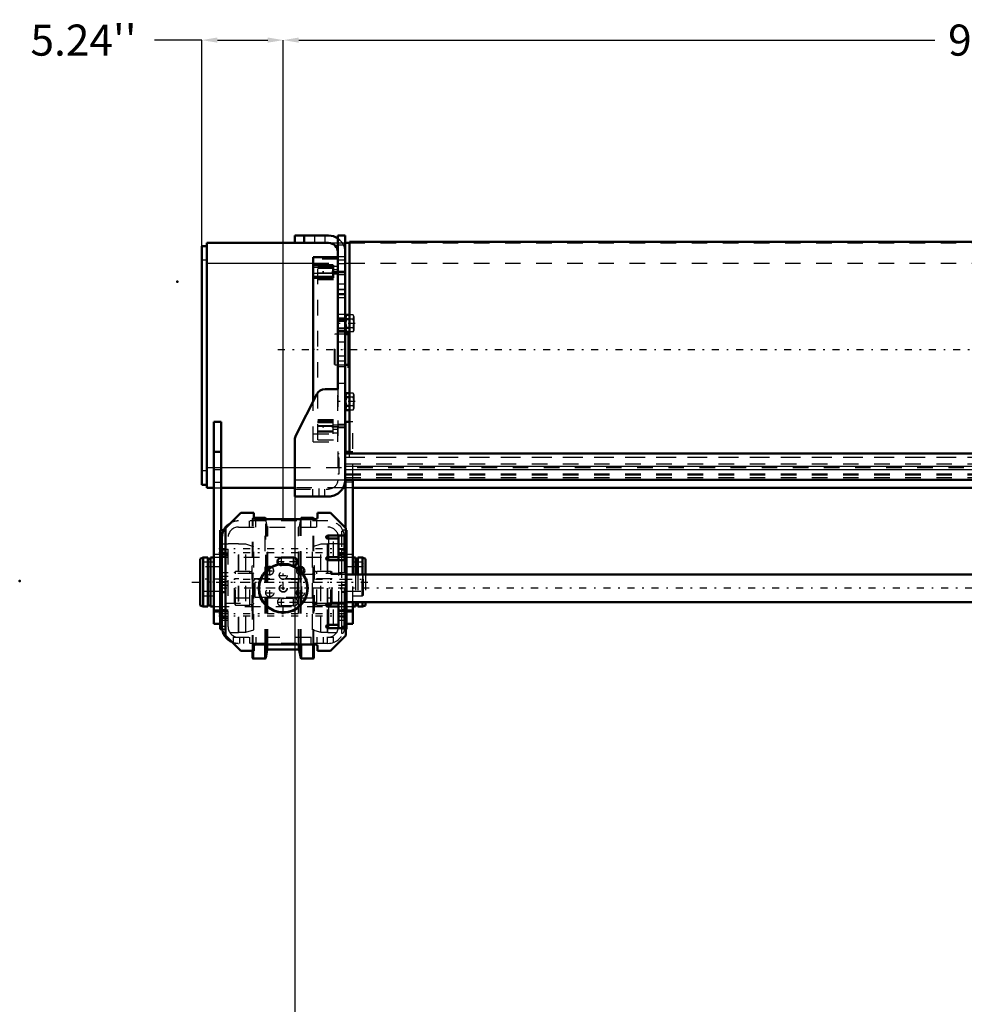
# Model space of a CAD drawing. Units: inches. Extents: x 27 to 286, y 23 to 250.
# Drawn here: x 27 to 88, y 87 to 150 of the extents above; entities that cross this region are included whole.
import ezdxf

# ---------------------------------------------------------------- set-up
doc = ezdxf.new("R2010")
doc.units = ezdxf.units.IN
doc.header["$MEASUREMENT"] = 0
doc.linetypes.add('Center', pattern=[1.5, 0.45, -0.5, 0.05, -0.5])
doc.linetypes.add('Dashed', pattern=[2, 1, -1])
for name, color, linetype, lineweight in [('2d ConnectionPoints', 7, 'Continuous', 50), ('AM_0', 7, 'Continuous', 50), ('AM_4', 3, 'Continuous', 25), ('AM_5', 3, 'Continuous', 25), ('AM_7', 7, 'Center', 25), ('AM_9', 6, 'Dashed', 25)]:
    doc.layers.add(name, color=color, linetype=linetype, lineweight=lineweight)
doc.dimstyles.get("Standard").update_dxf_attribs({"dimtxt": 0.18, "dimasz": 0.18, "dimexe": 0.18, "dimexo": 0.0625, "dimgap": 0.09, "dimtad": 0, "dimtih": 1, "dimtoh": 1, "dimdec": 4, "dimzin": 0, "dimdsep": 46, "dimtxsty": 'Standard', "dimcen": 0.09, "dimadec": 0, "dimazin": 0, "dimtfac": 1, "dimtdec": 4, "dimtofl": 0, "dimtmove": 0, "dimatfit": 3, "dimfxl": 0, "dimtolj": 1, "dimtzin": 0, "dimarcsym": 0})

# ---------------------------------------------------------------- blocks, each defined once
blk = doc.blocks.new('15_3637200920_STUD_D79_9XL190_1_0_in_FXGRL_1_1_GN_Wire_Rope_Hoist_900')
at = {"layer": 'AM_0'}
for p, q in [((38.701, 115.435), (38.505, 115.366)), ((38.505, 115.366), (38.505, 112.354)), ((38.997, 115.435), (38.701, 115.435)), ((38.701, 115.435), (38.701, 112.285)), ((38.997, 115.435), (38.997, 112.285)), ((39.16, 115.366), (38.997, 115.366)), ((39.16, 115.435), (39.16, 112.285)), ((39.371, 115.435), (39.16, 115.435)), ((48.479, 115.435), (48.308, 115.435)), ((48.479, 115.435), (48.479, 114.352)), ((48.642, 115.366), (48.479, 115.366)), ((48.642, 115.435), (48.642, 114.352)), ((48.938, 115.435), (48.642, 115.435)), ((49.135, 115.366), (48.938, 115.435)), ((48.938, 115.435), (48.938, 114.352)), ((49.135, 115.366), (49.135, 114.352)), ((38.505, 112.354), (38.701, 112.285)), ((38.701, 112.285), (38.997, 112.285)), ((38.997, 112.354), (39.16, 112.354)), ((39.16, 112.285), (39.371, 112.285)), ((48.308, 112.285), (48.479, 112.285)), ((48.479, 112.581), (48.479, 112.285)), ((48.479, 112.354), (48.642, 112.354)), ((48.642, 112.581), (48.642, 112.285)), ((48.642, 112.285), (48.938, 112.285)), ((48.938, 112.581), (48.938, 112.285)), ((48.938, 112.285), (49.135, 112.354)), ((49.135, 112.581), (49.135, 112.354))]:
    blk.add_line(p, q, dxfattribs=at)
at = {"layer": 'AM_7'}
blk.add_line((37.973, 113.86), (49.666, 113.86), dxfattribs=at)
at = {"layer": 'AM_9'}
for p, q in [((48.308, 115.435), (39.371, 115.435)), ((48.479, 114.352), (48.479, 112.581)), ((48.642, 114.352), (48.642, 112.581)), ((48.938, 114.352), (48.938, 112.581)), ((49.135, 114.352), (49.135, 112.581)), ((39.371, 112.285), (48.308, 112.285))]:
    blk.add_line(p, q, dxfattribs=at)
blk = doc.blocks.new('19_D_5774150_1_0_in_FXGRL_1_1_GN_Wire_Rope_Hoist_900')
at = {"layer": 'AM_0'}
for radius in [1.575, 1.548]:
    blk.add_circle((43.839, 113.467), radius, dxfattribs=at)
at = {"layer": 'AM_7'}
blk.add_line((43.839, 111.813), (43.839, 115.12), dxfattribs=at)
at = {"layer": 'AM_9'}
for radius in [1.543, 0.236]:
    blk.add_circle((43.839, 113.467), radius, dxfattribs=at)
blk = doc.blocks.new('20_wrwvyk4no2amjexsb9v9hvisi________0_in_FXGRL_1_1_GN_Wire_Rope_Hoist_900')
at = {"layer": 'AM_0'}
for p, q in [((42.679, 117.994), (41.951, 117.994)), ((42.718, 117.955), (42.679, 117.994)), ((42.679, 117.915), (42.679, 117.994)), ((42.725, 117.915), (42.718, 117.955)), ((42.718, 117.915), (42.718, 117.955)), ((44.96, 117.955), (44.953, 117.915)), ((45, 117.994), (44.96, 117.955)), ((44.96, 117.915), (44.96, 117.955)), ((45.768, 117.994), (45, 117.994)), ((45, 117.915), (45, 117.994)), ((45.808, 117.955), (45.768, 117.994)), ((45.768, 117.915), (45.768, 117.994)), ((45.808, 117.915), (45.808, 117.955)), ((44.96, 114.572), (44.96, 114.844)), ((45, 114.531), (45, 114.838)), ((42.718, 114.572), (42.718, 114.608)), ((42.679, 108.939), (42.679, 109.845)), ((42.718, 108.978), (42.718, 109.845)), ((44.96, 108.978), (44.96, 109.845)), ((45, 108.939), (45, 109.845)), ((45.768, 108.939), (45.768, 109.845)), ((45.808, 108.978), (45.808, 109.845)), ((41.871, 108.978), (41.871, 109.451)), ((41.871, 108.978), (41.91, 108.939)), ((41.91, 108.939), (41.91, 109.451)), ((41.91, 108.939), (42.679, 108.939)), ((42.679, 108.939), (42.718, 108.978)), ((42.718, 108.978), (42.812, 109.491)), ((42.858, 109.53), (44.82, 109.53)), ((44.867, 109.491), (44.96, 108.978)), ((44.96, 108.978), (45, 108.939)), ((45, 108.939), (45.768, 108.939)), ((45.768, 108.939), (45.808, 108.978))]:
    blk.add_line(p, q, dxfattribs=at)
for centre, start, end in [((42.858, 109.482), 90, 169.63004), ((44.82, 109.482), 10.36996, 90)]:
    blk.add_arc(centre, 0.0472, start, end, dxfattribs=at)
at = {"layer": 'AM_4'}
for p, q in [((42.812, 114.66), (42.812, 114.787)), ((42.858, 114.699), (42.858, 114.817)), ((44.82, 114.699), (44.82, 114.814)), ((44.867, 114.66), (44.867, 114.833)), ((42.812, 109.491), (42.812, 109.845)), ((42.858, 109.53), (42.858, 109.845)), ((44.82, 109.53), (44.82, 109.845)), ((44.867, 109.491), (44.867, 109.845))]:
    blk.add_line(p, q, dxfattribs=at)
at = {"layer": 'AM_9'}
for p, q in [((41.91, 117.994), (41.871, 117.955)), ((41.871, 109.451), (41.871, 117.955)), ((41.951, 117.994), (41.91, 117.994)), ((41.91, 109.451), (41.91, 117.994)), ((42.679, 109.845), (42.679, 117.915)), ((42.718, 114.608), (42.718, 117.915)), ((42.812, 117.442), (42.725, 117.915)), ((44.953, 117.915), (44.867, 117.442)), ((44.96, 114.844), (44.96, 117.915)), ((45, 114.838), (45, 117.915)), ((45.768, 109.845), (45.768, 117.915)), ((45.808, 109.845), (45.808, 117.915)), ((42.812, 114.787), (42.812, 117.442)), ((42.858, 114.817), (42.858, 117.404)), ((44.82, 114.814), (44.82, 117.404)), ((44.867, 114.833), (44.867, 117.442)), ((41.871, 114.912), (41.841, 114.912)), ((41.841, 112.021), (41.841, 114.912)), ((42.812, 109.845), (42.812, 114.66)), ((42.858, 109.845), (42.858, 114.699)), ((44.82, 109.845), (44.82, 114.699)), ((44.867, 109.845), (44.867, 114.66)), ((45.837, 114.912), (45.808, 114.912)), ((45.837, 112.021), (45.837, 114.912)), ((40.778, 114.549), (40.699, 114.471)), ((40.699, 112.463), (40.699, 114.471)), ((46.979, 114.079), (40.699, 114.079)), ((41.689, 114.549), (40.778, 114.549)), ((40.778, 112.384), (40.778, 114.549)), ((41.689, 112.384), (41.689, 114.549)), ((42.718, 109.845), (42.718, 114.572)), ((44.96, 109.845), (44.96, 114.572)), ((45, 109.845), (45, 114.531)), ((46.9, 114.549), (45.989, 114.549)), ((45.989, 112.384), (45.989, 114.549)), ((46.979, 114.471), (46.9, 114.549)), ((46.9, 112.384), (46.9, 114.549)), ((46.979, 112.463), (46.979, 114.471)), ((40.699, 112.854), (46.979, 112.854)), ((40.699, 112.463), (40.778, 112.384)), ((40.778, 112.384), (41.689, 112.384)), ((45.989, 112.384), (46.9, 112.384)), ((46.9, 112.384), (46.979, 112.463)), ((41.841, 112.021), (41.871, 112.021)), ((45.808, 112.021), (45.837, 112.021))]:
    blk.add_line(p, q, dxfattribs=at)
for centre, radius, start, end in [((42.858, 117.451), 0.0472, 190.36996, 270), ((44.82, 117.451), 0.0472, 270, 349.63004), ((41.743, 114.632), 0.0984, 237.14012, 360), ((45.936, 114.632), 0.0984, 180, 302.85988), ((41.743, 112.301), 0.0984, 0, 122.85988), ((45.936, 112.301), 0.0984, 57.14012, 180)]:
    blk.add_arc(centre, radius, start, end, dxfattribs=at)
blk = doc.blocks.new('21_3737219300_TRAVEL_WHEEL_BEAM_0_in_FXGRL_1_1_GN_Wire_Rope_Hoist_900')
at = {"layer": 'AM_0'}
for p, q in [((40.138, 117.325), (41.123, 118.309)), ((41.123, 118.309), (41.949, 118.309)), ((41.949, 118.309), (41.949, 118.014)), ((42.048, 117.915), (45.945, 117.915)), ((46.044, 118.309), (46.871, 118.309)), ((46.044, 118.014), (46.044, 118.309)), ((46.871, 118.309), (47.855, 117.325)), ((39.784, 110.829), (39.784, 117.207)), ((40.009, 117.207), (39.784, 117.207)), ((40.138, 110.435), (40.138, 117.325)), ((47.855, 117.325), (47.855, 116.852)), ((47.894, 117.207), (47.855, 117.207)), ((47.894, 117.207), (47.894, 110.829)), ((39.902, 116.734), (39.902, 110.986)), ((47.855, 116.852), (46.693, 116.852)), ((46.693, 116.656), (47.382, 116.656)), ((47.382, 116.734), (47.382, 115.278)), ((47.776, 116.734), (47.776, 115.278)), ((43.721, 115.435), (44.508, 115.435)), ((46.693, 115.278), (46.693, 115.475)), ((46.693, 115.475), (47.382, 115.475)), ((46.693, 115.278), (47.855, 115.278)), ((46.713, 115.278), (46.713, 115.475)), ((47.855, 115.278), (47.855, 112.482)), ((44.508, 114.923), (44.437, 114.923)), ((39.784, 113.198), (39.902, 113.198)), ((47.894, 113.198), (47.855, 113.198)), ((46.693, 112.286), (46.693, 112.482)), ((47.855, 112.482), (46.693, 112.482)), ((46.693, 112.286), (47.382, 112.286)), ((46.713, 112.286), (46.713, 112.482)), ((47.382, 112.482), (47.382, 110.986)), ((47.776, 112.482), (47.776, 110.986)), ((39.784, 112.004), (39.902, 112.004)), ((47.894, 112.004), (47.776, 112.004)), ((39.784, 110.829), (39.914, 110.829)), ((46.693, 110.908), (46.693, 111.104)), ((46.693, 111.104), (47.382, 111.104)), ((46.693, 110.908), (47.855, 110.908)), ((46.713, 110.908), (46.713, 111.104)), ((47.855, 110.908), (47.855, 110.435)), ((47.894, 110.829), (47.855, 110.829)), ((41.123, 109.451), (40.138, 110.435)), ((47.855, 110.435), (46.871, 109.451)), ((41.949, 109.746), (41.949, 109.451)), ((45.945, 109.845), (42.048, 109.845)), ((46.044, 109.451), (46.044, 109.746)), ((41.949, 109.451), (41.123, 109.451)), ((46.871, 109.451), (46.044, 109.451))]:
    blk.add_line(p, q, dxfattribs=at)
for centre, radius, start, end in [((42.048, 118.014), 0.0984, 180, 270), ((45.945, 118.014), 0.0984, 270, 360), ((40.965, 116.734), 1.063, 115.52878, 180), ((46.693, 116.754), 0.0984, 90, 270), ((46.713, 116.734), 0.669, 360, 10.16425), ((46.713, 116.734), 1.063, 360, 6.37937), ((43.721, 115.179), 0.256, 90, 221.24513), ((44.508, 115.179), 0.256, 270, 90), ((46.693, 115.376), 0.0984, 90, 270), ((42.973, 114.589), 0.256, 71.63203, 183.69921), ((44.941, 114.589), 0.256, 311.25606, 139.758), ((46.693, 112.384), 0.0984, 90, 270), ((40.965, 110.986), 1.063, 180, 248.56317), ((46.693, 111.006), 0.0984, 90, 270), ((46.713, 110.986), 0.669, 353.24367, 360), ((46.713, 110.986), 1.063, 355.75198, 0), ((42.048, 109.746), 0.0984, 90, 180), ((45.945, 109.746), 0.0984, 0, 90)]:
    blk.add_arc(centre, radius, start, end, dxfattribs=at)
at = {"layer": 'AM_4'}
for p, q in [((46.753, 116.656), (46.753, 115.475)), ((46.753, 112.286), (46.753, 111.104))]:
    blk.add_line(p, q, dxfattribs=at)
at = {"layer": 'AM_7'}
for p, q in [((46.59, 116.754), (46.797, 116.754)), ((46.693, 116.651), (46.693, 116.857)), ((39.705, 116.026), (47.973, 116.026)), ((39.705, 115.763), (47.973, 115.763)), ((40.115, 115.766), (39.768, 115.766)), ((40.115, 115.75), (39.768, 115.75)), ((43.721, 114.911), (43.721, 115.448)), ((44.508, 114.911), (44.508, 115.448)), ((46.59, 115.376), (46.797, 115.376)), ((46.693, 115.273), (46.693, 115.479)), ((47.564, 115.766), (47.91, 115.766)), ((47.564, 115.75), (47.91, 115.75)), ((42.973, 114.32), (42.973, 114.857)), ((43.452, 115.179), (43.99, 115.179)), ((44.24, 115.179), (44.777, 115.179)), ((44.941, 114.32), (44.941, 114.857)), ((39.705, 114.057), (47.973, 114.057)), ((42.704, 114.589), (43.242, 114.589)), ((43.57, 114.293), (44.108, 114.293)), ((44.673, 114.589), (45.21, 114.589)), ((39.705, 113.86), (47.973, 113.86)), ((47.973, 113.467), (39.705, 113.467)), ((42.973, 112.903), (42.973, 113.44)), ((44.941, 112.903), (44.941, 113.44)), ((42.704, 113.171), (43.242, 113.171)), ((43.721, 112.312), (43.721, 112.85)), ((44.508, 112.312), (44.508, 112.85)), ((44.673, 113.171), (45.21, 113.171)), ((43.452, 112.581), (43.99, 112.581)), ((44.24, 112.581), (44.777, 112.581)), ((46.59, 112.384), (46.797, 112.384)), ((46.693, 112.281), (46.693, 112.487)), ((39.705, 111.843), (47.973, 111.843)), ((39.705, 111.695), (47.973, 111.695)), ((40.115, 111.852), (39.768, 111.852)), ((47.564, 111.852), (47.91, 111.852)), ((46.59, 111.006), (46.797, 111.006)), ((46.693, 110.903), (46.693, 111.109))]:
    blk.add_line(p, q, dxfattribs=at)
at = {"layer": 'AM_9'}
for p, q in [((46.713, 117.797), (40.965, 117.797)), ((41.674, 117.404), (41.674, 117.797)), ((42.067, 117.404), (42.067, 117.797)), ((45.611, 117.404), (45.611, 117.797)), ((46.004, 117.404), (46.004, 117.797)), ((40.965, 117.404), (46.713, 117.404)), ((47.855, 117.207), (47.67, 117.207)), ((40.099, 117.136), (39.981, 117.136)), ((40.099, 117.136), (40.099, 110.585)), ((40.296, 110.986), (40.296, 116.734)), ((47.067, 115.475), (47.067, 116.656)), ((47.579, 117.136), (47.697, 117.136)), ((47.579, 117.136), (47.579, 110.585)), ((47.763, 116.901), (47.769, 116.858)), ((47.769, 116.858), (47.776, 116.734)), ((40.099, 115.982), (39.784, 115.982)), ((40.099, 115.967), (39.784, 115.967)), ((40.099, 115.908), (39.784, 115.908)), ((40.296, 116.301), (39.902, 116.301)), ((40.296, 115.96), (40.099, 115.96)), ((40.099, 111.026), (40.099, 115.908)), ((40.965, 116.321), (40.296, 116.321)), ((40.985, 116.301), (40.965, 116.321)), ((40.965, 110.612), (40.965, 116.321)), ((41.429, 116.301), (40.985, 116.301)), ((40.985, 110.632), (40.985, 116.301)), ((41.429, 110.632), (41.429, 116.301)), ((41.95, 116.132), (41.429, 116.301)), ((41.95, 110.801), (41.95, 116.132)), ((46.249, 116.301), (45.729, 116.132)), ((45.729, 110.801), (45.729, 116.132)), ((46.693, 116.301), (46.249, 116.301)), ((46.249, 110.632), (46.249, 116.301)), ((46.713, 116.321), (46.693, 116.301)), ((46.693, 115.475), (46.693, 116.301)), ((47.382, 116.321), (46.713, 116.321)), ((46.713, 115.475), (46.713, 116.321)), ((47.776, 116.301), (47.382, 116.301)), ((47.579, 115.96), (47.382, 115.96)), ((47.894, 115.982), (47.579, 115.982)), ((47.894, 115.967), (47.579, 115.967)), ((47.894, 115.908), (47.579, 115.908)), ((47.579, 115.908), (47.579, 111.026)), ((39.784, 115.549), (40.099, 115.549)), ((39.784, 115.534), (40.099, 115.534)), ((39.902, 115.75), (40.296, 115.75)), ((40.296, 115.632), (39.902, 115.632)), ((40.099, 115.567), (40.296, 115.567)), ((46.693, 112.482), (46.693, 115.278)), ((46.713, 112.482), (46.713, 115.278)), ((47.382, 115.75), (47.776, 115.75)), ((47.776, 115.632), (47.382, 115.632)), ((47.382, 115.567), (47.579, 115.567)), ((47.382, 115.278), (47.382, 112.482)), ((47.579, 115.549), (47.894, 115.549)), ((47.579, 115.534), (47.894, 115.534)), ((47.776, 112.482), (47.776, 115.278)), ((44.437, 114.923), (43.721, 114.923)), ((40.296, 114.451), (39.902, 114.451)), ((40.296, 114.215), (39.902, 114.215)), ((41.91, 114.417), (40.099, 114.417)), ((41.95, 114.457), (41.91, 114.417)), ((41.91, 112.516), (41.91, 114.417)), ((45.768, 114.417), (45.729, 114.457)), ((47.579, 114.417), (45.768, 114.417)), ((45.768, 112.516), (45.768, 114.417)), ((47.776, 114.451), (47.382, 114.451)), ((40.099, 113.683), (39.784, 113.683)), ((39.902, 113.9), (40.296, 113.9)), ((39.902, 113.663), (40.296, 113.663)), ((47.382, 113.663), (47.776, 113.663)), ((47.894, 113.683), (47.579, 113.683)), ((39.784, 113.25), (40.099, 113.25)), ((39.902, 113.198), (40.099, 113.198)), ((43.721, 112.837), (44.508, 112.837)), ((47.579, 113.25), (47.894, 113.25)), ((47.855, 113.198), (47.579, 113.198)), ((39.902, 112.089), (40.296, 112.089)), ((40.099, 112.516), (41.91, 112.516)), ((41.91, 112.516), (41.95, 112.476)), ((44.508, 112.325), (43.721, 112.325)), ((45.729, 112.476), (45.768, 112.516)), ((45.768, 112.516), (47.579, 112.516)), ((46.693, 111.104), (46.693, 112.286)), ((46.713, 111.104), (46.713, 112.286)), ((47.067, 111.104), (47.067, 112.286)), ((47.382, 112.089), (47.776, 112.089)), ((40.099, 112.069), (39.784, 112.069)), ((40.099, 112.059), (39.784, 112.059)), ((39.784, 111.636), (40.099, 111.636)), ((39.784, 111.626), (40.099, 111.626)), ((39.902, 112.004), (40.099, 112.004)), ((40.296, 111.971), (39.902, 111.971)), ((40.296, 111.852), (39.902, 111.852)), ((39.902, 111.538), (40.296, 111.538)), ((40.296, 112.039), (40.099, 112.039)), ((40.099, 111.646), (40.296, 111.646)), ((47.579, 112.039), (47.382, 112.039)), ((47.776, 111.971), (47.382, 111.971)), ((47.382, 111.646), (47.579, 111.646)), ((47.894, 112.069), (47.579, 112.069)), ((47.894, 112.059), (47.579, 112.059)), ((47.776, 112.004), (47.579, 112.004)), ((47.579, 111.636), (47.894, 111.636)), ((47.579, 111.626), (47.894, 111.626)), ((39.784, 111.026), (40.099, 111.026)), ((39.902, 111.419), (40.296, 111.419)), ((39.914, 110.829), (40.099, 110.829)), ((46.693, 110.632), (46.693, 110.908)), ((46.713, 110.612), (46.713, 110.908)), ((47.382, 110.986), (47.372, 110.868)), ((47.382, 111.419), (47.776, 111.419)), ((47.579, 111.026), (47.894, 111.026)), ((47.855, 110.829), (47.579, 110.829)), ((47.763, 110.821), (47.75, 110.752)), ((47.773, 110.903), (47.763, 110.821)), ((47.776, 110.986), (47.773, 110.903)), ((40.099, 110.585), (39.981, 110.585)), ((40.404, 110.612), (40.965, 110.612)), ((40.63, 110.317), (40.63, 109.977)), ((40.63, 110.317), (47.048, 110.317)), ((40.965, 110.612), (40.985, 110.632)), ((40.985, 110.632), (41.429, 110.632)), ((41.024, 110.317), (41.024, 109.923)), ((41.28, 110.317), (41.28, 109.923)), ((41.429, 110.632), (41.95, 110.801)), ((41.674, 110.317), (41.674, 109.923)), ((42.067, 110.317), (42.067, 109.923)), ((45.611, 110.317), (45.611, 109.923)), ((45.729, 110.801), (46.249, 110.632)), ((46.004, 110.317), (46.004, 109.923)), ((46.249, 110.632), (46.693, 110.632)), ((46.398, 110.317), (46.398, 109.923)), ((46.654, 110.317), (46.654, 109.923)), ((46.693, 110.632), (46.713, 110.612)), ((46.713, 110.612), (47.275, 110.612)), ((47.048, 110.317), (47.048, 109.977)), ((47.579, 110.585), (47.697, 110.585)), ((47.75, 110.752), (47.697, 110.585)), ((46.713, 109.923), (40.965, 109.923))]:
    blk.add_line(p, q, dxfattribs=at)
for points in [[(47.697, 117.136), (47.668, 117.202), (47.665, 117.207)], [(47.288, 110.644), (47.273, 110.618), (47.268, 110.612)]]:
    blk.add_lwpolyline(points, dxfattribs=at)
for centre in [(43.839, 114.293), (42.973, 113.171), (43.839, 113.467), (44.941, 113.171)]:
    blk.add_circle(centre, 0.256, dxfattribs=at)
for centre, radius, start, end in [((40.965, 116.734), 1.063, 90, 115.52878), ((46.713, 116.734), 1.063, 6.37937, 90), ((40.965, 116.734), 0.669, 90, 180), ((46.713, 116.734), 0.669, 10.16425, 90), ((42.973, 114.589), 0.256, 183.69921, 71.63203), ((43.721, 115.179), 0.256, 221.24513, 270), ((44.941, 114.589), 0.256, 139.758, 311.25606), ((43.721, 112.581), 0.256, 90, 270), ((44.508, 112.581), 0.256, 270, 90), ((40.965, 110.986), 0.669, 180, 270), ((46.713, 110.986), 0.669, 270, 353.24367), ((46.713, 110.986), 1.063, 270, 355.75198), ((40.965, 110.986), 1.063, 248.56317, 270)]:
    blk.add_arc(centre, radius, start, end, dxfattribs=at)
blk = doc.blocks.new('22_C2366610975x751_1_0_in_FXGRL_1_1_GN_Wire_Rope_Hoist_900')
at = {"layer": 'AM_0'}
for p, q in [((45.757, 130.071), (45.767, 130.071)), ((45.757, 127.571), (45.757, 130.071)), ((45.767, 127.571), (45.767, 130.071)), ((45.757, 127.571), (45.767, 127.571))]:
    blk.add_line(p, q, dxfattribs=at)
at = {"layer": 'AM_7'}
blk.add_line((45.757, 129.513), (45.763, 129.513), dxfattribs=at)
at = {"layer": 'AM_9'}
for p, q in [((45.762, 129.886), (45.757, 129.886)), ((45.762, 127.703), (45.762, 129.886)), ((45.762, 129.635), (45.757, 129.635)), ((45.762, 129.604), (45.757, 129.604)), ((45.762, 129.582), (45.757, 129.582)), ((45.762, 129.582), (45.757, 129.582)), ((45.762, 129.573), (45.757, 129.573)), ((45.762, 129.556), (45.757, 129.556)), ((45.762, 129.556), (45.757, 129.556)), ((45.762, 129.552), (45.757, 129.552)), ((45.762, 129.543), (45.757, 129.543)), ((45.762, 129.531), (45.757, 129.531)), ((45.762, 129.524), (45.757, 129.524)), ((45.757, 129.524), (45.762, 129.524)), ((45.762, 129.503), (45.757, 129.503)), ((45.762, 129.498), (45.757, 129.498)), ((45.762, 129.445), (45.757, 129.445)), ((45.757, 129.422), (45.762, 129.422)), ((45.757, 129.391), (45.762, 129.391)), ((45.762, 129.354), (45.757, 129.354)), ((45.762, 129.354), (45.757, 129.354)), ((45.762, 129.35), (45.757, 129.35)), ((45.762, 129.301), (45.757, 129.301)), ((45.762, 129.292), (45.757, 129.292)), ((45.762, 129.277), (45.757, 129.277)), ((45.762, 129.065), (45.757, 129.065)), ((45.762, 129.043), (45.757, 129.043)), ((45.762, 129.013), (45.757, 129.013)), ((45.762, 129.01), (45.757, 129.01)), ((45.762, 129.008), (45.757, 129.008)), ((45.762, 128.979), (45.757, 128.979)), ((45.762, 128.951), (45.757, 128.951)), ((45.762, 128.903), (45.757, 128.903)), ((45.762, 128.852), (45.757, 128.852)), ((45.762, 128.821), (45.757, 128.821)), ((45.762, 128.746), (45.757, 128.746)), ((45.762, 128.715), (45.757, 128.715)), ((45.762, 128.708), (45.757, 128.708)), ((45.762, 128.697), (45.757, 128.697)), ((45.762, 128.669), (45.757, 128.669)), ((45.762, 128.548), (45.757, 128.548)), ((45.762, 128.522), (45.757, 128.522)), ((45.762, 128.512), (45.757, 128.512)), ((45.762, 128.461), (45.757, 128.461)), ((45.762, 128.461), (45.757, 128.461)), ((45.762, 128.422), (45.757, 128.422)), ((45.762, 128.422), (45.757, 128.422)), ((45.762, 128.322), (45.757, 128.322)), ((45.762, 128.223), (45.757, 128.223)), ((45.762, 128.207), (45.757, 128.207)), ((45.762, 128.187), (45.757, 128.187)), ((45.762, 128.106), (45.757, 128.106)), ((45.762, 128.092), (45.757, 128.092)), ((45.762, 128.076), (45.757, 128.076)), ((45.757, 128.076), (45.762, 128.076)), ((45.762, 128.068), (45.757, 128.068)), ((45.762, 128.065), (45.757, 128.065)), ((45.757, 128.049), (45.762, 128.049)), ((45.762, 127.985), (45.757, 127.985)), ((45.762, 127.935), (45.757, 127.935)), ((45.762, 127.808), (45.757, 127.808)), ((45.762, 127.756), (45.757, 127.756)), ((45.762, 127.731), (45.757, 127.731)), ((45.757, 127.729), (45.762, 127.729)), ((45.757, 127.703), (45.762, 127.703))]:
    blk.add_line(p, q, dxfattribs=at)
blk = doc.blocks.new('23_D_0543200400_COVER_SH5_YAL_0_in_FXGRL_1_1_GN_Wire_Rope_Hoist_900')
at = {"layer": 'AM_0'}
for p, q in [((47.342, 134.767), (45.768, 134.767)), ((45.768, 125.488), (45.768, 134.767)), ((47.047, 134.242), (45.768, 134.242)), ((47.047, 133.423), (47.047, 134.242)), ((47.342, 126.262), (47.342, 134.767)), ((47.047, 133.501), (45.768, 133.501)), ((45.768, 133.423), (47.047, 133.423))]:
    blk.add_line(p, q, dxfattribs=at)
at = {"layer": 'AM_4'}
for p, q in [((47.047, 134.087), (45.768, 134.087)), ((47.047, 133.701), (45.768, 133.701)), ((47.047, 134.172), (47.342, 134.172)), ((47.047, 133.771), (47.342, 133.771))]:
    blk.add_line(p, q, dxfattribs=at)
at = {"layer": 'AM_7'}
for p, q in [((47.406, 133.821), (45.999, 133.821)), ((47.406, 123.821), (45.999, 123.821))]:
    blk.add_line(p, q, dxfattribs=at)
at = {"layer": 'AM_9'}
for p, q in [((47.342, 134.632), (46.063, 134.632)), ((46.063, 123.016), (46.063, 134.632)), ((46.063, 134.127), (47.342, 134.127)), ((46.063, 134.051), (47.342, 134.051)), ((46.063, 133.761), (47.342, 133.761)), ((47.342, 133.951), (47.047, 133.951)), ((47.047, 133.691), (47.342, 133.691)), ((46.063, 133.391), (47.342, 133.391)), ((46.063, 133.326), (47.342, 133.326)), ((47.342, 122.875), (47.342, 126.262)), ((45.768, 122.875), (45.768, 125.488)), ((47.047, 124.185), (45.768, 124.185)), ((47.047, 124.11), (45.768, 124.11)), ((46.063, 124.322), (47.342, 124.322)), ((46.063, 124.256), (47.342, 124.256)), ((47.047, 123.407), (47.047, 124.185)), ((47.047, 123.91), (45.768, 123.91)), ((47.047, 123.548), (45.768, 123.548)), ((46.063, 123.886), (47.342, 123.886)), ((46.063, 123.597), (47.342, 123.597)), ((46.063, 123.593), (47.342, 123.593)), ((46.063, 123.52), (47.342, 123.52)), ((46.063, 123.516), (47.342, 123.516)), ((47.342, 123.951), (47.047, 123.951)), ((47.047, 123.871), (47.342, 123.871)), ((47.047, 123.691), (47.342, 123.691)), ((45.768, 123.407), (47.047, 123.407)), ((45.768, 122.875), (47.342, 122.875)), ((46.063, 123.016), (47.342, 123.016)), ((47.047, 123.47), (47.342, 123.47))]:
    blk.add_line(p, q, dxfattribs=at)
blk = doc.blocks.new('26_D_0643003950_CUBICLE_GK_SH6_YAL_0_in_FXGRL_1_1_GN_Wire_Rope_Hoist_900')
at = {"layer": 'AM_7'}
blk.add_line((43.488, 128.821), (134.384, 128.821), dxfattribs=at)
blk = doc.blocks.new('30_0643002400ROPEDRUMSH6L4G105F_0_in_FXGRL_1_1_GN_Wire_Rope_Hoist_900')
at = {"layer": 'AM_0'}
for p, q in [((48.091, 122.127), (48.091, 135.75)), ((92.675, 135.75), (48.091, 135.75)), ((48.016, 129.805), (47.815, 129.805)), ((48.04, 127.64), (48.04, 129.949)), ((47.815, 127.837), (48.016, 127.837)), ((48.04, 127.64), (48.091, 127.64))]:
    blk.add_line(p, q, dxfattribs=at)
for centre, start, end in [((48.016, 129.829), 270, 0), ((48.016, 127.813), 360, 90)]:
    blk.add_arc(centre, 0.0236, start, end, dxfattribs=at)
at = {"layer": 'AM_4'}
blk.add_line((48.016, 127.837), (48.016, 129.805), dxfattribs=at)
at = {"layer": 'AM_9'}
for p, q in [((47.186, 129.805), (47.127, 129.79)), ((47.186, 127.837), (47.186, 129.805)), ((47.815, 129.805), (47.186, 129.805)), ((48.04, 129.949), (48.04, 130.002)), ((48.091, 130.002), (48.04, 130.002)), ((47.127, 127.853), (47.127, 129.79)), ((47.127, 127.853), (47.186, 127.837)), ((47.186, 127.837), (47.815, 127.837)), ((48.091, 121.892), (48.091, 122.127)), ((48.091, 121.892), (118.918, 121.892))]:
    blk.add_line(p, q, dxfattribs=at)
blk = doc.blocks.new('33_2127017120_8_2F13_M1_45_Z9_0_in_FXGRL_1_1_GN_Wire_Rope_Hoist_900')
at = {"layer": 'AM_7'}
blk.add_line((125.311, 113.466), (41.575, 113.466), dxfattribs=at)
blk = doc.blocks.new('34_D_2227589149_E42286_0_in_FXGRL_1_1_GN_Wire_Rope_Hoist_900')
at = {"layer": 'AM_0'}
for p, q in [((110.501, 114.352), (47.894, 114.352)), ((47.894, 112.581), (110.501, 112.581))]:
    blk.add_line(p, q, dxfattribs=at)
at = {"layer": 'AM_9'}
for p, q in [((42.036, 114.049), (41.879, 113.892)), ((42.036, 112.884), (42.036, 114.049)), ((44.747, 114.049), (42.036, 114.049)), ((44.747, 112.884), (44.747, 114.049)), ((44.831, 114.029), (44.747, 114.029)), ((44.831, 112.876), (44.831, 114.057)), ((44.989, 114.057), (44.831, 114.057)), ((44.989, 112.876), (44.989, 114.057)), ((47.894, 114.352), (45.028, 114.352)), ((45.028, 112.581), (45.028, 114.352)), ((41.879, 113.041), (41.879, 113.892)), ((41.879, 113.041), (42.036, 112.884)), ((42.036, 112.884), (44.747, 112.884)), ((44.747, 112.903), (44.831, 112.903)), ((44.831, 112.876), (44.989, 112.876)), ((45.028, 112.581), (47.894, 112.581))]:
    blk.add_line(p, q, dxfattribs=at)
for centre, start, end in [((44.989, 114.096), 270, 360), ((44.989, 112.837), 0, 90)]:
    blk.add_arc(centre, 0.0394, start, end, dxfattribs=at)
blk = doc.blocks.new('38_3737017240XE42286_0_in_FXGRL_1_1_GN_Wire_Rope_Hoist_900')
at = {"layer": 'AM_0'}
for p, q in [((44.587, 136.144), (46.753, 136.144)), ((44.587, 135.671), (44.587, 136.144)), ((45.178, 136.144), (45.178, 135.671)), ((47.343, 126.262), (47.343, 136.144)), ((47.343, 136.144), (47.815, 136.144)), ((47.815, 120.435), (47.815, 136.144)), ((38.918, 119.923), (38.918, 135.671)), ((46.753, 135.671), (38.918, 135.671)), ((47.815, 135.671), (48.091, 135.671)), ((38.603, 120.12), (38.603, 135.474)), ((38.918, 135.474), (38.603, 135.474)), ((47.88, 131.04), (47.815, 130.927)), ((48.091, 131.04), (47.88, 131.04)), ((48.091, 130.767), (47.88, 130.767)), ((47.815, 130.061), (47.88, 129.949)), ((48.091, 130.221), (47.88, 130.221)), ((48.091, 129.949), (47.88, 129.949)), ((46.524, 126.262), (47.343, 126.262)), ((47.88, 126.02), (47.815, 125.907)), ((48.091, 126.02), (47.88, 126.02)), ((44.652, 123.297), (45.998, 125.939)), ((48.091, 125.747), (47.88, 125.747)), ((47.815, 125.041), (47.88, 124.929)), ((48.091, 125.202), (47.88, 125.202)), ((48.091, 124.929), (47.88, 124.929)), ((39.371, 124.175), (39.843, 124.175)), ((39.371, 111.183), (39.371, 124.175)), ((39.843, 117.207), (39.843, 124.175)), ((47.835, 122.127), (47.835, 124.175)), ((48.091, 124.175), (47.835, 124.175)), ((44.587, 119.844), (44.587, 123.029)), ((39.371, 122.23), (39.843, 122.23)), ((48.091, 122.23), (47.835, 122.23)), ((47.815, 122.127), (114.233, 122.127)), ((47.815, 120.435), (120.256, 120.435)), ((47.835, 117.345), (47.835, 120.435)), ((48.308, 114.352), (48.308, 120.435)), ((38.918, 120.12), (38.603, 120.12)), ((38.918, 119.923), (39.371, 119.923)), ((39.843, 119.923), (44.587, 119.923)), ((44.586, 119.844), (44.587, 119.844)), ((44.586, 119.372), (44.586, 119.844)), ((47.683, 119.923), (47.835, 119.923)), ((48.308, 119.923), (120.388, 119.923)), ((44.586, 119.372), (46.752, 119.372)), ((48.308, 111.183), (48.308, 112.581)), ((39.371, 111.97), (39.784, 111.97)), ((48.308, 111.97), (47.894, 111.97)), ((39.371, 111.183), (39.784, 111.183)), ((48.308, 111.183), (47.894, 111.183))]:
    blk.add_line(p, q, dxfattribs=at)
for points in [[(47.88, 131.04), (47.838, 130.893), (47.88, 130.767)], [(47.88, 130.767), (47.842, 130.568), (47.863, 130.29), (47.88, 130.221)], [(47.88, 130.221), (47.838, 130.075), (47.88, 129.949)], [(47.88, 126.02), (47.838, 125.874), (47.88, 125.747)], [(47.88, 125.747), (47.842, 125.548), (47.863, 125.27), (47.88, 125.202)], [(47.88, 125.202), (47.838, 125.056), (47.88, 124.929)], [(47.814, 120.435), (47.81, 120.342), (47.798, 120.25), (47.778, 120.16), (47.75, 120.071), (47.715, 119.986), (47.672, 119.903), (47.622, 119.825), (47.566, 119.752), (47.503, 119.683), (47.435, 119.621), (47.361, 119.564), (47.283, 119.514), (47.201, 119.472), (47.115, 119.436), (47.027, 119.408), (46.936, 119.388), (46.844, 119.376), (46.752, 119.372)]]:
    blk.add_lwpolyline(points, dxfattribs=at)
for centre, radius, start, end in [((46.753, 135.081), 1.063, 56.25101, 90), ((46.753, 135.081), 0.591, 360, 90), ((46.524, 125.671), 0.591, 90, 153), ((45.178, 123.029), 0.591, 153, 180)]:
    blk.add_arc(centre, radius, start, end, dxfattribs=at)
at = {"layer": 'AM_4'}
for p, q in [((47.343, 135.553), (47.815, 135.553)), ((38.918, 134.569), (38.603, 134.569)), ((38.918, 134.372), (45.768, 134.372)), ((47.815, 134.372), (48.091, 134.372)), ((38.918, 121.026), (38.603, 121.026)), ((38.918, 121.222), (39.371, 121.222)), ((39.843, 121.222), (44.587, 121.222)), ((47.815, 121.327), (120.256, 121.327)), ((47.815, 121.104), (120.256, 121.104)), ((44.587, 120.435), (47.814, 120.435)), ((47.815, 120.481), (120.256, 120.481))]:
    blk.add_line(p, q, dxfattribs=at)
at = {"layer": 'AM_7'}
for p, q in [((45.847, 136.167), (45.847, 135.648)), ((47.84, 134.569), (47.301, 134.569)), ((47.839, 133.742), (47.319, 133.742)), ((47.839, 132.687), (47.319, 132.687)), ((47.839, 132.403), (47.319, 132.403)), ((48.451, 130.494), (47.29, 130.494)), ((47.839, 130.738), (47.319, 130.738)), ((47.839, 130.195), (47.319, 130.195)), ((47.839, 129.927), (47.319, 129.927)), ((47.839, 128.061), (47.319, 128.061)), ((48.451, 125.474), (47.29, 125.474)), ((47.839, 123.9), (47.319, 123.9)), ((46.123, 119.874), (46.123, 119.224)), ((39.867, 114.057), (38.627, 114.057)), ((47.812, 114.057), (49.032, 114.057))]:
    blk.add_line(p, q, dxfattribs=at)
at = {"layer": 'AM_9'}
for p, q in [((45.158, 136.144), (45.158, 135.671)), ((46.536, 135.671), (46.536, 136.144)), ((46.753, 135.671), (47.815, 135.671)), ((48.091, 135.671), (138.76, 135.671)), ((45.768, 134.372), (47.815, 134.372)), ((47.815, 134.785), (47.343, 134.785)), ((47.343, 134.352), (47.815, 134.352)), ((48.091, 134.372), (131.037, 134.372)), ((47.815, 133.841), (47.343, 133.841)), ((47.343, 133.644), (47.815, 133.644)), ((47.815, 133.022), (47.343, 133.022)), ((47.815, 132.65), (47.343, 132.65)), ((47.343, 132.352), (47.815, 132.352)), ((47.343, 132.157), (47.815, 132.157)), ((47.815, 131.081), (47.343, 131.081)), ((47.815, 130.837), (47.343, 130.837)), ((47.368, 130.809), (47.343, 130.766)), ((47.343, 130.809), (47.815, 130.809)), ((47.343, 130.78), (47.815, 130.78)), ((47.343, 130.679), (47.815, 130.679)), ((47.343, 130.64), (47.815, 130.64)), ((47.368, 130.179), (47.368, 130.809)), ((47.815, 130.809), (47.368, 130.809)), ((47.88, 130.767), (47.838, 130.903)), ((48.333, 131.04), (48.091, 131.04)), ((48.333, 130.767), (48.091, 130.767)), ((48.398, 130.927), (48.333, 131.04)), ((48.398, 130.061), (48.398, 130.927)), ((47.343, 130.222), (47.368, 130.179)), ((47.815, 130.179), (47.343, 130.179)), ((47.815, 130.026), (47.343, 130.026)), ((47.343, 129.829), (47.815, 129.829)), ((47.368, 130.179), (47.815, 130.179)), ((48.333, 130.221), (48.091, 130.221)), ((48.333, 129.949), (48.091, 129.949)), ((48.333, 130.221), (48.375, 130.085)), ((48.333, 129.949), (48.398, 130.061)), ((47.343, 129.309), (47.815, 129.309)), ((47.815, 128.396), (47.343, 128.396)), ((47.343, 127.726), (47.815, 127.726)), ((47.343, 126.652), (47.815, 126.652)), ((47.343, 126.262), (47.343, 120.435)), ((48.333, 126.02), (48.091, 126.02)), ((48.398, 125.907), (48.333, 126.02)), ((47.368, 125.789), (47.343, 125.746)), ((47.368, 125.789), (47.343, 125.789)), ((47.368, 125.159), (47.368, 125.789)), ((47.88, 125.747), (47.838, 125.884)), ((48.333, 125.747), (48.091, 125.747)), ((48.398, 125.041), (48.398, 125.907)), ((47.343, 125.203), (47.368, 125.159)), ((47.343, 125.159), (47.368, 125.159)), ((48.333, 125.202), (48.091, 125.202)), ((48.333, 124.929), (48.091, 124.929)), ((48.333, 125.202), (48.375, 125.065)), ((48.333, 124.929), (48.398, 125.041)), ((48.308, 124.175), (48.091, 124.175)), ((48.308, 120.435), (48.308, 124.175)), ((47.815, 123.998), (47.343, 123.998)), ((47.343, 123.801), (47.815, 123.801)), ((48.308, 122.23), (48.091, 122.23)), ((47.343, 122.127), (47.422, 122.127)), ((47.343, 121.904), (47.422, 121.904)), ((47.343, 121.681), (47.422, 121.681)), ((47.422, 120.829), (47.422, 122.127)), ((47.815, 121.904), (120.256, 121.904)), ((47.835, 120.435), (47.835, 122.127)), ((39.371, 121.222), (39.843, 121.222)), ((39.371, 121.104), (39.843, 121.104)), ((44.587, 121.222), (120.729, 121.222)), ((47.343, 121.459), (47.422, 121.459)), ((47.815, 121.459), (120.256, 121.459)), ((47.343, 120.829), (47.422, 120.829)), ((47.815, 120.829), (120.256, 120.829)), ((47.815, 120.796), (120.256, 120.796)), ((47.815, 120.75), (120.729, 120.75)), ((47.815, 120.592), (120.256, 120.592)), ((39.371, 120.286), (39.843, 120.286)), ((39.371, 119.923), (39.843, 119.923)), ((47.683, 119.923), (44.587, 119.923)), ((44.587, 119.844), (46.752, 119.844)), ((45.729, 119.844), (45.729, 119.372)), ((46.516, 119.372), (46.516, 119.844)), ((48.308, 120.286), (47.835, 120.286)), ((48.308, 119.923), (47.835, 119.923)), ((39.843, 111.183), (39.843, 117.207)), ((47.835, 111.183), (47.835, 117.345)), ((39.843, 115.632), (39.371, 115.632)), ((48.308, 115.632), (47.835, 115.632)), ((38.741, 115.14), (38.662, 115.061)), ((38.662, 113.053), (38.662, 115.061)), ((38.741, 114.844), (38.662, 114.866)), ((38.741, 112.974), (38.741, 115.14)), ((39.371, 115.14), (38.741, 115.14)), ((39.843, 114.844), (38.741, 114.844)), ((48.254, 114.844), (47.835, 114.844)), ((48.918, 115.14), (48.308, 115.14)), ((48.976, 114.844), (48.342, 114.844)), ((48.997, 115.061), (48.918, 115.14)), ((48.918, 112.974), (48.918, 115.14)), ((48.997, 114.866), (48.976, 114.844)), ((48.976, 113.27), (48.976, 114.844)), ((48.997, 113.053), (48.997, 115.061)), ((48.308, 112.581), (48.308, 114.352)), ((38.662, 113.249), (38.741, 113.27)), ((38.662, 113.053), (38.741, 112.974)), ((38.741, 113.27), (39.843, 113.27)), ((38.741, 112.974), (39.371, 112.974)), ((47.835, 113.27), (48.976, 113.27)), ((48.308, 112.974), (48.918, 112.974)), ((48.918, 112.974), (48.997, 113.053)), ((48.976, 113.27), (48.997, 113.249)), ((39.371, 112.089), (39.843, 112.089)), ((47.835, 112.089), (48.308, 112.089)), ((39.784, 111.97), (39.843, 111.97)), ((47.894, 111.97), (47.835, 111.97)), ((39.784, 111.183), (39.843, 111.183)), ((47.894, 111.183), (47.835, 111.183))]:
    blk.add_line(p, q, dxfattribs=at)
for points in [[(47.368, 130.179), (47.365, 130.199), (47.363, 130.253), (47.361, 130.333), (47.359, 130.432), (47.359, 130.538), (47.36, 130.639), (47.362, 130.723), (47.365, 130.782), (47.368, 130.808), (47.368, 130.809)], [(48.333, 130.767), (48.375, 130.913), (48.333, 131.04)], [(48.333, 130.221), (48.351, 130.29), (48.372, 130.568), (48.333, 130.767)], [(48.333, 130.767), (48.372, 130.568), (48.351, 130.29), (48.333, 130.221)], [(48.333, 129.949), (48.375, 130.095), (48.333, 130.221)], [(48.333, 125.747), (48.375, 125.893), (48.333, 126.02)], [(48.333, 125.202), (48.351, 125.27), (48.372, 125.548), (48.333, 125.747)], [(48.333, 125.747), (48.372, 125.548), (48.351, 125.27), (48.333, 125.202)], [(48.333, 124.929), (48.375, 125.075), (48.333, 125.202)], [(47.342, 120.435), (47.34, 120.384), (47.333, 120.332), (47.322, 120.282), (47.306, 120.233), (47.287, 120.185), (47.263, 120.14), (47.235, 120.096), (47.204, 120.055), (47.169, 120.017), (47.131, 119.983), (47.09, 119.951), (47.047, 119.924), (47.001, 119.9), (46.953, 119.88), (46.904, 119.865), (46.854, 119.853), (46.803, 119.847), (46.752, 119.844)]]:
    blk.add_lwpolyline(points, dxfattribs=at)
blk.add_arc((46.753, 135.081), 1.063, 360, 56.25101, dxfattribs=at)
blk = doc.blocks.new('*D122')
at = {"layer": 'AM_5', "color": 0, "lineweight": -2}
for p, q in [((44.587, 119.372), (44.587, 24.703)), ((108.996, 78.624), (108.996, 24.703)), ((45.587, 24.703), (71.334, 24.703)), ((107.996, 24.703), (82.249, 24.703))]:
    blk.add_line(p, q, dxfattribs=at)
at = {"layer": 'AM_5', "color": 0}
for points in [[(45.587, 24.87), (45.587, 24.536), (44.587, 24.703)], [(107.996, 24.536), (107.996, 24.87), (108.996, 24.703)]]:
    blk.add_solid(points, dxfattribs=at)
at = {"layer": 'Defpoints', "color": 0}
for p in [(44.587, 119.372), (108.996, 78.624), (44.587, 25.703)]:
    blk.add_point(p, dxfattribs=at)
at = {"layer": 'AM_5', "color": 0, "insert": (76.792, 24.703), "char_height": 2, "attachment_point": 5}
blk.add_mtext("\\A1;64.41''", dxfattribs=at)
blk = doc.blocks.new('*D126')
at = {"layer": 'AM_5', "color": 0, "lineweight": -2}
for p, q in [((38.603, 148.717), (35.555, 148.717)), ((38.603, 135.474), (38.603, 148.717)), ((39.603, 148.717), (42.839, 148.717)), ((43.839, 117.797), (43.839, 148.717))]:
    blk.add_line(p, q, dxfattribs=at)
at = {"layer": 'AM_5', "color": 0}
for points in [[(39.603, 148.884), (39.603, 148.551), (38.603, 148.717)], [(42.839, 148.551), (42.839, 148.884), (43.839, 148.717)]]:
    blk.add_solid(points, dxfattribs=at)
at = {"layer": 'Defpoints', "color": 0}
for p in [(43.839, 147.717), (38.603, 135.474), (43.839, 117.797)]:
    blk.add_point(p, dxfattribs=at)
at = {"layer": 'AM_5', "color": 0, "insert": (31.003, 148.717), "char_height": 2, "attachment_point": 5}
blk.add_mtext("\\A1;5.24''", dxfattribs=at)
blk = doc.blocks.new('*D128')
at = {"layer": 'AM_5', "color": 0, "lineweight": -2}
for p, q in [((43.839, 117.797), (43.839, 148.717)), ((44.839, 148.717), (85.715, 148.717)), ((132.839, 148.717), (91.963, 148.717)), ((133.839, 117.797), (133.839, 148.717))]:
    blk.add_line(p, q, dxfattribs=at)
at = {"layer": 'AM_5', "color": 0}
for points in [[(44.839, 148.884), (44.839, 148.551), (43.839, 148.717)], [(132.839, 148.551), (132.839, 148.884), (133.839, 148.717)]]:
    blk.add_solid(points, dxfattribs=at)
at = {"layer": 'Defpoints', "color": 0}
for p in [(43.839, 147.717), (43.839, 117.797), (133.839, 117.797)]:
    blk.add_point(p, dxfattribs=at)
at = {"layer": 'AM_5', "color": 0, "insert": (88.839, 148.717), "char_height": 2, "attachment_point": 5}
blk.add_mtext("\\A1;90''", dxfattribs=at)

msp = doc.modelspace()

# ---------------------------------------------------------------- linework, layer by layer
at = {"layer": '2d ConnectionPoints'}
for p in [(47.8155, 134.56885), (47.8155, 134.56885), (37.0229, 133.1732), (45.7675, 128.8212), (45.7675, 128.8212), (47.8155, 128.8212), (47.8155, 128.8212), (48.0405, 128.8212), (39.84306, 114.0572), (39.90211, 114.05723), (39.90211, 114.0572), (26.90212, 113.92334), (38.99673, 113.86019), (39.37062, 113.86019), (40.09928, 113.46665), (40.09928, 113.46665), (43.83912, 113.46665), (43.83912, 113.46665), (43.83912, 113.46665), (43.83912, 113.46665), (43.83912, 113.46665), (43.83912, 113.46665), (47.57896, 113.46665), (47.57896, 113.46665)]:
    msp.add_point(p, dxfattribs=at)

# ---------------------------------------------------------------- block references
for name in ['38_3737017240XE42286_0_in_FXGRL_1_1_GN_Wire_Rope_Hoist_900', '26_D_0643003950_CUBICLE_GK_SH6_YAL_0_in_FXGRL_1_1_GN_Wire_Rope_Hoist_900', '30_0643002400ROPEDRUMSH6L4G105F_0_in_FXGRL_1_1_GN_Wire_Rope_Hoist_900', '23_D_0543200400_COVER_SH5_YAL_0_in_FXGRL_1_1_GN_Wire_Rope_Hoist_900', '22_C2366610975x751_1_0_in_FXGRL_1_1_GN_Wire_Rope_Hoist_900', '21_3737219300_TRAVEL_WHEEL_BEAM_0_in_FXGRL_1_1_GN_Wire_Rope_Hoist_900', '20_wrwvyk4no2amjexsb9v9hvisi________0_in_FXGRL_1_1_GN_Wire_Rope_Hoist_900', '33_2127017120_8_2F13_M1_45_Z9_0_in_FXGRL_1_1_GN_Wire_Rope_Hoist_900', '15_3637200920_STUD_D79_9XL190_1_0_in_FXGRL_1_1_GN_Wire_Rope_Hoist_900', '19_D_5774150_1_0_in_FXGRL_1_1_GN_Wire_Rope_Hoist_900', '34_D_2227589149_E42286_0_in_FXGRL_1_1_GN_Wire_Rope_Hoist_900']:
    msp.add_blockref(name, (0, 0))

# ---------------------------------------------------------------- dimensions: what is measured, and where the dimension line sits
at = {"layer": 'AM_5'}
for base, p1, p2, text, picture, middle in [((43.83912, 148.7174), (38.6029, 135.4742), (43.83912, 117.7972), "5.24''", '*D126', (31.0029, 148.7174)), ((43.83912, 148.7174), (133.83912, 117.7972), (43.83912, 117.7972), "90''", '*D128', (88.83912, 148.7174)), ((44.58715, 24.7029), (108.99612, 78.62422), (44.58715, 119.372), "64.41''", '*D122', (76.79164, 24.7029))]:
    dim = msp.add_linear_dim(base=base, p1=p1, p2=p2, text=text, dimstyle='Standard', override={"dimtxt": 2, "dimasz": 1, "dimexe": 0, "dimexo": 0, "dimgap": 0.6}, dxfattribs=at)
    dim.commit()
    dim.dimension.update_dxf_attribs({"geometry": picture, "text_midpoint": middle, "dimtype": 160})

doc.saveas('drawing.dxf')
